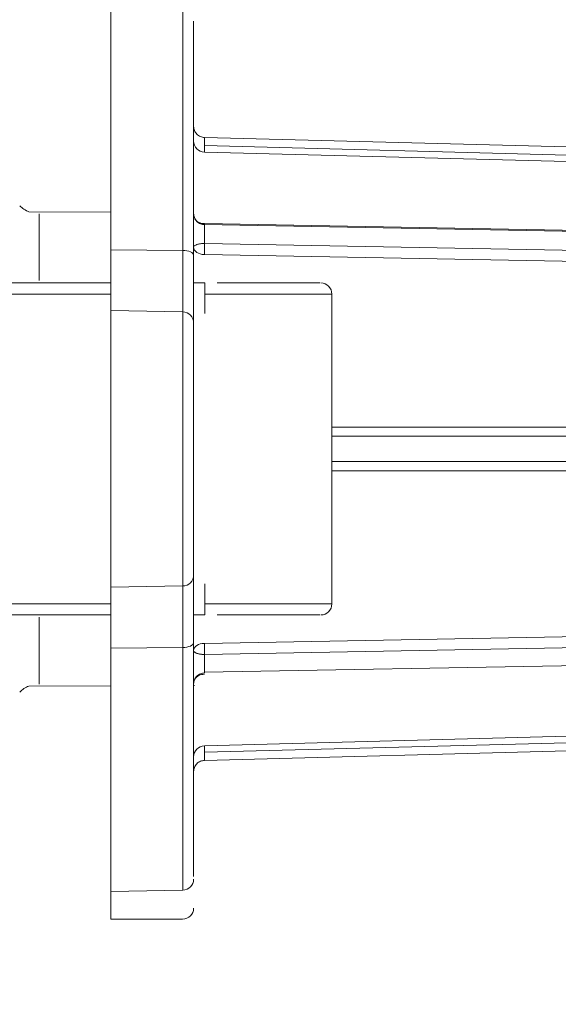
# Model space of a CAD drawing. Units: inches. Extents: x 3 to 207, y 0 to 132.
# Drawn here: x 134 to 134, y 35 to 36 of the extents above; entities that cross this region are included whole.
import ezdxf

# ---------------------------------------------------------------- set-up
doc = ezdxf.new("R2010")
doc.units = ezdxf.units.IN
doc.header["$MEASUREMENT"] = 0
doc.layers.add('TEXT', color=7, linetype='Continuous')
doc.styles.add('SLDTEXTSTYLE0', font='TXT', dxfattribs={"width": 0.75})
doc.dimstyles.new('SLDDIMSTYLE2', dxfattribs={"dimtxt": 1.25, "dimasz": 1.25, "dimexe": 0, "dimexo": 0.0625, "dimgap": 0.3125, "dimtad": 0, "dimrnd": 1e-09, "dimzin": 12, "dimdsep": 46, "dimlunit": 5, "dimtxsty": 'SLDTEXTSTYLE0', "dimsah": 1, "dimcen": 0.09, "dimadec": 0, "dimazin": 3, "dimtfac": 1, "dimtofl": 0, "dimtmove": 0, "dimatfit": 3, "dimfxl": 1, "dimfrac": 2, "dimtolj": 1, "dimtzin": 12, "dimarcsym": 0})

# ---------------------------------------------------------------- blocks, each defined once
blk = doc.blocks.new('_D_3')
at = {"layer": 'TEXT'}
for p, q in [((138.23204, 30.27658), (138.23204, 45.50264)), ((121.85538, 44.50264), (127.01702, 44.50264)), ((138.23204, 44.50264), (132.82489, 44.50264))]:
    blk.add_line(p, q, dxfattribs=at)
for points in [[(121.85538, 44.50264), (123.10538, 44.31033), (123.10538, 44.69495)], [(138.23204, 44.50264), (136.98204, 44.69495), (136.98204, 44.31033)]]:
    blk.add_solid(points, dxfattribs=at)
at = {"layer": 'TEXT', "insert": (127.01702, 45.12092), "char_height": 1.25, "attachment_point": 1, "style": 'SLDTEXTSTYLE0'}
blk.add_mtext('16 9/16', dxfattribs=at)

msp = doc.modelspace()

# ---------------------------------------------------------------- linework, layer by layer
at = {"color": 7, "linetype": 'Continuous', "lineweight": 15}
for p, q in [((133.814364, 35.6409557), (133.814364, 35.8141841)), ((134.2636797, 35.7108615), (133.8810883, 35.7208817)), ((134.2636797, 35.7108615), (133.8810883, 35.7208817)), ((134.3872913, 35.6971701), (133.8810883, 35.710462)), ((134.3872913, 35.6971701), (133.8810883, 35.710462)), ((133.8812103, 35.7150638), (134.3047506, 35.7039712)), ((133.8812103, 35.7150638), (134.3047506, 35.7039712)), ((133.814364, 35.6677591), (133.7561345, 35.667962)), ((133.8810883, 35.6596033), (134.3872913, 35.6501903)), ((133.8810883, 35.6596033), (134.3872913, 35.6501903)), ((134.3877278, 35.6494605), (133.8809616, 35.6588436)), ((134.3877278, 35.6494605), (133.8809616, 35.6588436)), ((133.8811493, 35.6489994), (133.8812103, 35.6454994)), ((133.8811493, 35.6489994), (133.8812103, 35.6454994)), ((134.3873946, 35.6361264), (133.8812103, 35.6454994)), ((133.814364, 35.5976485), (133.814364, 35.6409557)), ((133.814364, 35.6409557), (133.865685, 35.6405527)), ((133.865685, 35.6405527), (133.865685, 35.5967527)), ((134.3872913, 35.6281947), (133.8810883, 35.6375801)), ((134.3872913, 35.6281947), (133.8810883, 35.6375801)), ((133.8734195, 35.6173339), (133.8734195, 35.6232298)), ((133.8812948, 35.6173339), (133.8734195, 35.6173339)), ((133.8812948, 35.5955981), (133.8812948, 35.6173339)), ((133.971847, 35.3889871), (133.971847, 35.6094597)), ((133.814364, 35.4007983), (133.814364, 35.5976485)), ((133.814364, 35.5976485), (133.865685, 35.5967527)), ((133.865685, 35.4016941), (133.865685, 35.5967527)), ((134.3047037, 35.5082011), (133.971847, 35.5081975)), ((134.3047506, 35.5082011), (133.971847, 35.5081975)), ((133.971847, 35.4902463), (134.3047506, 35.4902463)), ((133.971847, 35.4902457), (134.3047506, 35.4902457)), ((133.814364, 35.4007983), (133.865685, 35.4016941)), ((133.814364, 35.3574911), (133.814364, 35.4007983)), ((133.865685, 35.4016941), (133.865685, 35.3578941)), ((133.8812948, 35.3811129), (133.8812948, 35.4031262)), ((133.8734195, 35.3811129), (133.8812948, 35.3811129)), ((133.8734195, 35.375217), (133.8734195, 35.3811129)), ((133.8810883, 35.3608667), (134.3872913, 35.3702497)), ((133.8810883, 35.3608667), (134.3872913, 35.3702497)), ((133.865685, 35.3578941), (133.814364, 35.3574911)), ((134.3047506, 35.3607928), (133.8812103, 35.3529392)), ((134.3047506, 35.3607928), (133.8812103, 35.3529392)), ((133.814364, 35.1842627), (133.814364, 35.3574911)), ((133.8812103, 35.3402526), (134.3047506, 35.3480969)), ((133.8812103, 35.3402526), (134.3047506, 35.3480963)), ((133.7561345, 35.3304848), (133.814364, 35.3306877)), ((133.8734195, 35.3308943), (133.8740953, 35.3308966)), ((133.8810883, 35.2879848), (134.3872913, 35.3012767)), ((133.8810883, 35.2879848), (134.3872913, 35.3012767)), ((134.3047506, 35.2944756), (133.8812103, 35.283373)), ((134.3047506, 35.2944756), (133.8812103, 35.283373)), ((133.8810883, 35.2775645), (134.2636281, 35.2875835)), ((133.8810883, 35.2775645), (134.2636281, 35.2875835)), ((133.814364, 35.1842627), (133.865685, 35.1851585)), ((133.814364, 35.1645779), (133.814364, 35.1842627)), ((133.814364, 35.1645779), (133.8655489, 35.1645779))]:
    msp.add_line(p, q, dxfattribs=at)
at = {"color": 8, "linetype": 'Continuous', "lineweight": 15}
for p, q in [((133.865685, 35.6405527), (133.865685, 35.8132883)), ((133.7634654, 35.6665464), (133.7634654, 35.6191648)), ((133.3812963, 35.6094597), (133.814364, 35.6094597)), ((133.8812948, 35.6094597), (133.971847, 35.6094597)), ((133.971847, 35.5147928), (134.3872913, 35.514774)), ((133.971847, 35.5147928), (134.3872913, 35.514774)), ((134.3872913, 35.4836728), (133.971847, 35.483654)), ((134.3872913, 35.4836728), (133.971847, 35.483654)), ((133.814364, 35.3889871), (133.3812963, 35.3889871)), ((133.971847, 35.3889871), (133.8812948, 35.3889871)), ((133.7634654, 35.3794503), (133.7634654, 35.3319004)), ((133.865685, 35.1851585), (133.865685, 35.3578941))]:
    msp.add_line(p, q, dxfattribs=at)
at = {"color": 8, "linetype": 'Continuous', "lineweight": 15, "flags": 128}
msp.add_lwpolyline([(133.8810883, 35.6596033), (133.881093, 35.6589691), (133.881093, 35.6588412)], dxfattribs=at)
msp.add_lwpolyline([(133.8810883, 35.6596033), (133.881093, 35.6589691), (133.881093, 35.6588412)], dxfattribs=at)
at = {"color": 7, "linetype": 'Continuous', "lineweight": 15, "flags": 128}
for points in [[(133.865685, 35.6405527), (133.8672009, 35.6404741), (133.8686558, 35.6402652), (133.8699934, 35.6399344), (133.871162, 35.6394932), (133.8721242, 35.6389587), (133.8728328, 35.6383516), (133.873274, 35.6376933), (133.8734195, 35.6370099)], [(133.8734195, 35.6427216), (133.8735697, 35.6417348), (133.8740015, 35.6407844), (133.8747055, 35.6399062), (133.8756535, 35.6391324), (133.8768127, 35.6384924), (133.8781409, 35.6380089), (133.8795818, 35.6377015), (133.8810883, 35.6375801)], [(133.8734195, 35.6427216), (133.8735697, 35.6417348), (133.8740015, 35.6407844), (133.8747055, 35.6399062), (133.8756535, 35.6391324), (133.8768127, 35.6384924), (133.8781409, 35.6380089), (133.8795818, 35.6377015), (133.8810883, 35.6375801)], [(133.865685, 35.3578941), (133.8672009, 35.3579727), (133.8686558, 35.3581816), (133.8699934, 35.3585124), (133.871162, 35.3589536), (133.8721242, 35.3594875), (133.8728328, 35.3600952), (133.873274, 35.3607535), (133.8734195, 35.3614369)], [(133.8810883, 35.3608667), (133.8795818, 35.3607453), (133.8781409, 35.3604373), (133.8768127, 35.3599544), (133.8756535, 35.3593144), (133.8747055, 35.3585406), (133.8740015, 35.3576624), (133.8735697, 35.356712), (133.8734195, 35.3557252)], [(133.8734195, 35.3557252), (133.8735697, 35.356712), (133.8740015, 35.3576624), (133.8747055, 35.3585406), (133.8756535, 35.3593144), (133.8768127, 35.3599544), (133.8781409, 35.3604373), (133.8795818, 35.3607453), (133.8810883, 35.3608667)], [(133.8810883, 35.3608667), (133.8795818, 35.3607453), (133.8781409, 35.3604373), (133.8768127, 35.3599544), (133.8756535, 35.3593144), (133.8747055, 35.3585406), (133.8740015, 35.3576624), (133.8735697, 35.356712), (133.8734195, 35.3557252)], [(133.8734195, 35.3557252), (133.8735697, 35.356712), (133.8740015, 35.3576624), (133.8747055, 35.3585406), (133.8756535, 35.3593144), (133.8768127, 35.3599544), (133.8781409, 35.3604373), (133.8795818, 35.3607453), (133.8810883, 35.3608667)]]:
    msp.add_lwpolyline(points, dxfattribs=at)
at = {"color": 7, "linetype": 'Continuous', "lineweight": 15}
for centre, radius, start, end in [((133.8812859, 35.718326), 0.0078665, 180.101099, 268.560407), ((133.7634649, 35.6862312), 0.019685, 225, 248.1361391), ((134.2784567, 35.635432), 0.3973742, 178.5466574, 179.6902739), ((133.9639725, 35.6094596), 0.007874, 0, 90), ((133.8655473, 35.58888), 0.007874, 0, 89), ((133.8655473, 35.4095667), 0.007874, 271, 0), ((133.9639725, 35.3889871), 0.007874, 270, 0), ((134.2784024, 35.363014), 0.3973199, 180.309648, 181.4534208), ((133.7634649, 35.3122155), 0.019685, 111.8638609, 135), ((133.8812866, 35.2801202), 0.0078671, 91.4439363, 179.8945577), ((133.8655473, 35.1930313), 0.007874, 271, 0), ((133.8655473, 35.1724517), 0.007874, 270, 0)]:
    msp.add_arc(centre, radius, start, end, dxfattribs=at)
at = {"color": 8, "linetype": 'Continuous', "lineweight": 15}
for centre, radius, start, end in [((133.8808747, 35.6679362), 0.0083356, 218.8350121, 271.4685927), ((133.8808394, 35.3306457), 0.008201, 88.2605598, 144.6912022)]:
    msp.add_arc(centre, radius, start, end, dxfattribs=at)
at = {"color": 7, "linetype": 'Continuous', "lineweight": 15}
for points, knots in [([(133.8734195, 35.6370099), (133.8734195, 35.6585415), (133.8734195, 35.7016208), (133.8734195, 35.752161), (133.8734195, 35.7871986), (133.8734195, 35.8048682), (133.8734195, 35.8035538), (133.8734195, 35.803115)], [0, 0, 0, 0, 0.22208267, 0.44432935, 0.66648012, 0.88863874, 1, 1, 1, 1]), ([(133.8810883, 35.7208811), (133.8801164, 35.7210085), (133.8786227, 35.7212043), (133.87684, 35.7222045), (133.8756139, 35.7232177), (133.8746286, 35.7244674), (133.8736835, 35.7262793), (133.8735236, 35.7277773), (133.8734195, 35.7287523)], [0, 0, 0, 0, 0.23969895, 0.36836144, 0.50004559, 0.63143727, 0.7600948, 1, 1, 1, 1]), ([(133.8810883, 35.7208811), (133.8801164, 35.7210085), (133.8786227, 35.7212043), (133.87684, 35.7222045), (133.8756139, 35.7232177), (133.8746286, 35.7244674), (133.8736835, 35.7262793), (133.8735236, 35.7277773), (133.8734195, 35.7287523)], [0, 0, 0, 0, 0.23969895, 0.36836144, 0.50004559, 0.63143727, 0.7600948, 1, 1, 1, 1]), ([(133.8810883, 35.710462), (133.8810925, 35.7105684), (133.8811007, 35.7107811), (133.8811232, 35.711794), (133.8811617, 35.7132175), (133.8811941, 35.7144577), (133.8812103, 35.7150779)], [0, 0, 0, 0, 0.25000292, 0.49999036, 0.74999925, 1, 1, 1, 1]), ([(133.8810883, 35.710462), (133.8810925, 35.7105684), (133.8811007, 35.7107811), (133.8811232, 35.711794), (133.8811617, 35.7132175), (133.8811941, 35.7144577), (133.8812103, 35.7150779)], [0, 0, 0, 0, 0.25000292, 0.49999036, 0.74999925, 1, 1, 1, 1]), ([(133.8811493, 35.6588377), (133.8801717, 35.658959), (133.8786684, 35.6591456), (133.876869, 35.6601372), (133.8756367, 35.6611555), (133.8746429, 35.6624068), (133.8736846, 35.6642238), (133.873524, 35.6657294), (133.8734195, 35.6667089)], [0, 0, 0, 0, 0.23975373, 0.36867237, 0.50001301, 0.631473, 0.76024156, 1, 1, 1, 1]), ([(133.8811493, 35.6588377), (133.8801717, 35.658959), (133.8786684, 35.6591456), (133.876869, 35.6601372), (133.8756367, 35.6611555), (133.8746429, 35.6624068), (133.8736846, 35.6642238), (133.873524, 35.6657294), (133.8734195, 35.6667089)], [0, 0, 0, 0, 0.23975373, 0.36867237, 0.50001301, 0.631473, 0.76024156, 1, 1, 1, 1]), ([(133.8812103, 35.6581965), (133.8811952, 35.6584362), (133.8811651, 35.6589121), (133.8811391, 35.6588365), (133.8811192, 35.6582004), (133.8811117, 35.6570162), (133.8811051, 35.6553895), (133.8811104, 35.6534305), (133.8811237, 35.6512627), (133.8811408, 35.6497498), (133.8811493, 35.6489994)], [0, 0, 0, 0, 0.13178059, 0.26160392, 0.38947849, 0.51540496, 0.63942604, 0.76152384, 0.88171819, 1, 1, 1, 1]), ([(133.8812103, 35.6581965), (133.8811952, 35.6584362), (133.8811651, 35.6589121), (133.8811391, 35.6588365), (133.8811192, 35.6582004), (133.8811117, 35.6570162), (133.8811051, 35.6553895), (133.8811104, 35.6534305), (133.8811237, 35.6512627), (133.8811408, 35.6497498), (133.8811493, 35.6489994)], [0, 0, 0, 0, 0.13178059, 0.26160392, 0.38947849, 0.51540496, 0.63942604, 0.76152384, 0.88171819, 1, 1, 1, 1]), ([(133.8812103, 35.6455106), (133.8802183, 35.6454692), (133.8787083, 35.6454063), (133.8768962, 35.6450578), (133.8754044, 35.6446193), (133.8742598, 35.6440647), (133.8735467, 35.6433681), (133.8734637, 35.6429451), (133.8734195, 35.6427198)], [0, 0, 0, 0, 0.24177601, 0.36800589, 0.49968743, 0.71236847, 0.84683908, 1, 1, 1, 1]), ([(133.8812103, 35.6455106), (133.8802183, 35.6454692), (133.8787083, 35.6454063), (133.8768962, 35.6450578), (133.8754044, 35.6446193), (133.8742598, 35.6440647), (133.8735467, 35.6433681), (133.8734637, 35.6429451), (133.8734195, 35.6427198)], [0, 0, 0, 0, 0.24177601, 0.36800589, 0.49968743, 0.71236847, 0.84683908, 1, 1, 1, 1]), ([(133.8734195, 35.5888797), (133.8734195, 35.5895232), (133.8734195, 35.5908109), (133.8734195, 35.6010361), (133.8734195, 35.6162991), (133.8734195, 35.6301086), (133.8734195, 35.6370099)], [0, 0, 0, 0, 0.24987176, 0.49999874, 0.75012656, 1, 1, 1, 1]), ([(133.814364, 35.6173339), (133.792502, 35.6173339), (133.7487811, 35.6173339), (133.7006388, 35.6173339), (133.6765693, 35.6173339)], [0, 0, 0, 0, 0.50003553, 1, 1, 1, 1]), ([(133.96216, 35.6173339), (133.9626927, 35.6173339), (133.9651201, 35.6173339), (133.9509612, 35.6173339), (133.9262162, 35.6173339), (133.9000624, 35.6173339), (133.8900759, 35.6173339)], [0, 0, 0, 0, 0.09699346, 0.44196114, 0.78692275, 1, 1, 1, 1]), ([(133.8734195, 35.4992234), (133.8734195, 35.510967), (133.8734195, 35.5344587), (133.8734195, 35.564099), (133.8734195, 35.5848278), (133.8734195, 35.5875293), (133.8734195, 35.5888797)], [0, 0, 0, 0, 0.24994455, 0.49998311, 0.75004845, 1, 1, 1, 1]), ([(133.8734195, 35.4095665), (133.8734195, 35.4109154), (133.8734195, 35.4136151), (133.8734195, 35.4343393), (133.8734195, 35.4639911), (133.8734195, 35.487484), (133.8734195, 35.4992234)], [0, 0, 0, 0, 0.249846509, 0.5000194, 0.750160886, 1, 1, 1, 1]), ([(133.8734195, 35.3614369), (133.8734195, 35.3683382), (133.8734195, 35.3821477), (133.8734195, 35.3974107), (133.8734195, 35.4076361), (133.8734195, 35.4089232), (133.8734195, 35.4095665)], [0, 0, 0, 0, 0.24987365, 0.50000168, 0.75012887, 1, 1, 1, 1]), ([(133.6765693, 35.3811129), (133.7006387, 35.3811129), (133.7487804, 35.3811129), (133.7925019, 35.3811129), (133.814364, 35.3811129)], [0, 0, 0, 0, 0.49996879, 1, 1, 1, 1]), ([(133.8900759, 35.3811129), (133.9000605, 35.3811129), (133.9262117, 35.3811129), (133.9509608, 35.3811129), (133.9651251, 35.3811129), (133.9626898, 35.3811129), (133.9621553, 35.3811129)], [0, 0, 0, 0, 0.21305568, 0.55803261, 0.90300889, 1, 1, 1, 1]), ([(133.8734195, 35.1953318), (133.8734195, 35.194893), (133.8734195, 35.1935786), (133.8734195, 35.2112482), (133.8734195, 35.2462858), (133.8734195, 35.296826), (133.8734195, 35.3399053), (133.8734195, 35.3614369)], [0, 0, 0, 0, 0.11136126, 0.33351988, 0.55567065, 0.77791733, 1, 1, 1, 1]), ([(133.8812103, 35.3529368), (133.8811926, 35.3536868), (133.8811566, 35.35521), (133.8811041, 35.358094), (133.8810943, 35.359821), (133.8810883, 35.3608661)], [0, 0, 0, 0, 0.27692706, 0.56243152, 1, 1, 1, 1]), ([(133.8812103, 35.3529368), (133.8811926, 35.3536866), (133.8811566, 35.3552097), (133.8811041, 35.3580938), (133.8810943, 35.359821), (133.8810883, 35.3608661)], [0, 0, 0, 0, 0.27686957, 0.56244843, 1, 1, 1, 1]), ([(133.8734195, 35.3557252), (133.873558, 35.3553325), (133.8738461, 35.3545161), (133.8759436, 35.3535837), (133.8785623, 35.3530363), (133.8803504, 35.3529687), (133.8812103, 35.3529362)], [0, 0, 0, 0, 0.27045219, 0.56228295, 0.78948599, 1, 1, 1, 1]), ([(133.8812103, 35.352928), (133.8802197, 35.3529719), (133.878711, 35.3530388), (133.8768994, 35.3533896), (133.8753985, 35.3538261), (133.8742546, 35.3543832), (133.8735483, 35.35508), (133.8734642, 35.3555011), (133.8734195, 35.3557252)], [0, 0, 0, 0, 0.24134734, 0.36755758, 0.49990346, 0.71292106, 0.84719309, 1, 1, 1, 1]), ([(133.8734195, 35.3557252), (133.873558, 35.3553325), (133.8738461, 35.3545161), (133.8759436, 35.3535837), (133.8785623, 35.3530363), (133.8803504, 35.3529687), (133.8812103, 35.3529362)], [0, 0, 0, 0, 0.27045219, 0.56228295, 0.78948599, 1, 1, 1, 1]), ([(133.8812103, 35.352928), (133.8802197, 35.3529719), (133.878711, 35.3530388), (133.8768994, 35.3533896), (133.8753985, 35.3538261), (133.8742546, 35.3543832), (133.8735483, 35.35508), (133.8734642, 35.3555011), (133.8734195, 35.3557252)], [0, 0, 0, 0, 0.24134734, 0.36755758, 0.49990346, 0.71292106, 0.84719309, 1, 1, 1, 1]), ([(133.8812103, 35.340248), (133.8811915, 35.3399617), (133.8811548, 35.3394043), (133.881129, 35.3398221), (133.8810949, 35.3408732), (133.8810852, 35.3424208), (133.8810949, 35.3443709), (133.881129, 35.3468715), (133.8811549, 35.3498823), (133.8811915, 35.3519008), (133.8812103, 35.3529392)], [0, 0, 0, 0, 0.14184746, 0.27616188, 0.39510469, 0.49971694, 0.6045493, 0.7235483, 0.85778096, 1, 1, 1, 1]), ([(133.8812103, 35.340248), (133.8811915, 35.3399625), (133.8811547, 35.3394061), (133.881129, 35.3398182), (133.8810949, 35.3408671), (133.8810853, 35.3424206), (133.8810949, 35.3443796), (133.8811289, 35.3468873), (133.8811548, 35.349894), (133.8811915, 35.3519059), (133.8812103, 35.3529392)], [0, 0, 0, 0, 0.14123741, 0.27538787, 0.39455813, 0.49969982, 0.60512542, 0.72440487, 0.85845085, 1, 1, 1, 1]), ([(133.8734195, 35.3321309), (133.8735218, 35.3330871), (133.8736791, 35.3345572), (133.8746389, 35.3363284), (133.8756271, 35.3375516), (133.8768552, 35.3385467), (133.8786476, 35.3395183), (133.8801466, 35.3397049), (133.8811212, 35.3398261)], [0, 0, 0, 0, 0.239793114, 0.368678565, 0.500096225, 0.631426754, 0.760360964, 1, 1, 1, 1]), ([(133.8734195, 35.3321309), (133.8735218, 35.3330871), (133.8736791, 35.3345572), (133.8746389, 35.3363284), (133.8756271, 35.3375516), (133.8768552, 35.3385467), (133.8786476, 35.3395183), (133.8801466, 35.3397049), (133.8811212, 35.3398261)], [0, 0, 0, 0, 0.239793114, 0.368678565, 0.500096225, 0.631426754, 0.760360964, 1, 1, 1, 1]), ([(133.8812103, 35.2833689), (133.8811941, 35.2839891), (133.8811617, 35.2852293), (133.8811232, 35.2866528), (133.8811007, 35.2876657), (133.8810925, 35.2878784), (133.8810883, 35.2879848)], [0, 0, 0, 0, 0.25000078, 0.50000965, 0.74999709, 1, 1, 1, 1]), ([(133.8810883, 35.2879848), (133.8810925, 35.2878784), (133.8811007, 35.2876657), (133.8811232, 35.2866528), (133.8811617, 35.2852293), (133.8811941, 35.2839891), (133.8812103, 35.2833689)], [0, 0, 0, 0, 0.25000291, 0.49999035, 0.74999922, 1, 1, 1, 1]), ([(133.8734195, 35.2696945), (133.8735235, 35.2706696), (133.8736833, 35.2721675), (133.874629, 35.273979), (133.8756137, 35.2752291), (133.87684, 35.2762423), (133.8786227, 35.2772425), (133.8801164, 35.2774383), (133.8810883, 35.2775657)], [0, 0, 0, 0, 0.239906465, 0.368521484, 0.499951773, 0.631636615, 0.760299782, 1, 1, 1, 1]), ([(133.8734195, 35.2696945), (133.8735235, 35.2706696), (133.8736833, 35.2721675), (133.874629, 35.273979), (133.8756137, 35.2752291), (133.87684, 35.2762423), (133.8786227, 35.2772425), (133.8801164, 35.2774383), (133.8810883, 35.2775657)], [0, 0, 0, 0, 0.239906465, 0.368521484, 0.499951773, 0.631636615, 0.760299782, 1, 1, 1, 1])]:
    msp.add_open_spline(points, degree=3, knots=knots, dxfattribs=at)
at = {"color": 8, "linetype": 'Continuous', "lineweight": 15}
for points, knots in [([(133.8812103, 35.7150644), (133.8811915, 35.7160026), (133.8811549, 35.7178258), (133.881129, 35.7196725), (133.8810949, 35.7206578), (133.8810883, 35.7209388), (133.8810883, 35.7208813), (133.8810883, 35.7208811)], [0, 0, 0, 0, 0.28448821, 0.5528071, 0.79036102, 0.99928398, 1, 1, 1, 1]), ([(133.8812103, 35.7150644), (133.8811915, 35.716), (133.8811548, 35.7178203), (133.8811289, 35.7196562), (133.8810949, 35.7206858), (133.8810883, 35.7208817), (133.8810883, 35.7208817), (133.8810883, 35.7208817)], [0, 0, 0, 0, 0.28344241, 0.55148686, 0.78957034, 0.99964048, 1, 1, 1, 1]), ([(133.8810883, 35.2775657), (133.8810901, 35.2776181), (133.881094, 35.2777302), (133.8811293, 35.2787905), (133.8811547, 35.2806085), (133.8811915, 35.2824278), (133.8812103, 35.2833619)], [0, 0, 0, 0, 0.20918355, 0.44747729, 0.71630368, 1, 1, 1, 1]), ([(133.8810883, 35.2775651), (133.8810901, 35.2776181), (133.8810939, 35.277731), (133.8811292, 35.2787991), (133.8811546, 35.2806182), (133.8811915, 35.282432), (133.8812103, 35.2833619)], [0, 0, 0, 0, 0.21069363, 0.44944758, 0.71774809, 1, 1, 1, 1])]:
    msp.add_open_spline(points, degree=3, knots=knots, dxfattribs=at)

# ---------------------------------------------------------------- dimensions: what is measured, and where the dimension line sits
at = {"layer": 'TEXT'}
dim = msp.add_linear_dim(base=(138.2320406, 44.5026397), p1=(121.8553792, 35.6792367), p2=(138.2320406, 29.2765752), text='16 9/16', dimstyle='SLDDIMSTYLE2', dxfattribs=at)
dim.commit()
dim.dimension.update_dxf_attribs({"geometry": '_D_3', "text_midpoint": (129.9209531, 44.5026397), "dimtype": 160})

doc.saveas('drawing.dxf')
